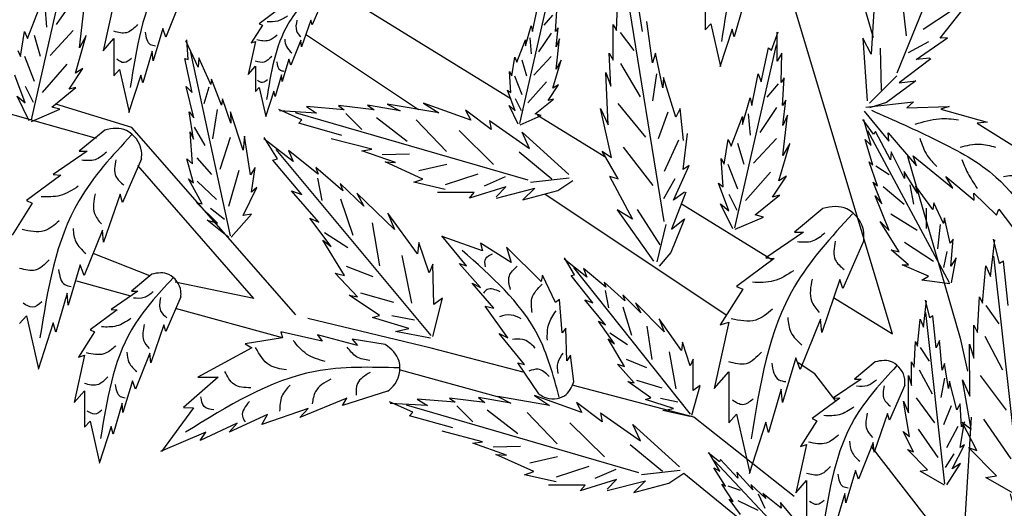
# Model space of a CAD drawing. Units: inches. Extents: x 20 to 119, y 20 to 163.
# Drawn here: x 75 to 88, y 96 to 103 of the extents above; entities that cross this region are included whole.
import ezdxf

# ---------------------------------------------------------------- set-up
doc = ezdxf.new("R2010")
doc.units = ezdxf.units.IN
doc.header["$MEASUREMENT"] = 0
doc.layers.add('Z_Pflanzebene', color=7, linetype='Continuous')
doc.layers.add('Z_Pflanzen', color=7, linetype='Continuous')

# ---------------------------------------------------------------- blocks, each defined once
blk = doc.blocks.new('Z_Gehölz_')
at = {"layer": 'Z_Pflanzebene', "lineweight": 30}
for p, q in [((-14.599, 14.749), (-8.336, 10.883)), ((-3.14, 7.676), (-4.711, 12.905)), ((-3.586, 12.336), (-3.406, 11.714)), ((-9.594, 10.727), (-11.12, 11.744)), ((-13.975, 10.338), (-17.878, 11.442)), ((-7.972, 10.658), (-7.042, 10.084)), ((-11.263, 7.937), (-13.495, 10.486)), ((-2.938, 10.1), (-2.22, 7.619)), ((-11.837, 8.158), (-13.414, 9.971)), ((-5.399, 7.93), (-7.87, 9.577)), ((-6.005, 9.444), (-4.783, 8.69)), ((-14.028, 8.775), (-13.253, 8.472)), ((-13.511, 8.193), (-14.246, 8.395)), ((-11.837, 8.161), (-12.907, 8.38)), ((-3.944, 8.172), (-3.14, 7.676)), ((-11.445, 7.626), (-12.899, 8.025)), ((-9.42, 7.485), (-11.101, 7.889)), ((-8.168, 7.154), (-9.42, 7.485)), ((-4.201, 7.132), (-4.427, 7.282)), ((-8.519, 6.822), (-9.839, 7.185)), ((-3.908, 6.756), (-4.201, 7.132)), ((-5.846, 6.542), (-7.484, 6.974)), ((-4.48, 5.463), (-5.846, 6.542)), ((-2.168, 4.921), (-2.068, 6.544)), ((-2.142, 4.492), (-3.433, 6.147)), ((-5.983, 5.782), (-4.596, 4.651))]:
    blk.add_line(p, q, dxfattribs=at)
at = {"layer": 'Z_Pflanzebene', "color": 74, "lineweight": 30, "true_color": 0x44a009}
for p, q in [((-3.08, 11.234), (-1.836, 14.286)), ((-14.862, 10.591), (-14.296, 13.082)), ((-8.213, 10.541), (-7.788, 12.415)), ((-6.248, 9.207), (-6.775, 12.46)), ((-6.544, 11.795), (-6.638, 12.399)), ((-3.028, 12.392), (-2.957, 11.735)), ((-14.296, 12.228), (-14.525, 11.891)), ((-12.833, 12.218), (-13.033, 11.72)), ((-10.9, 12.212), (-11.042, 11.886)), ((-6.899, 11.807), (-6.876, 12.323)), ((-5.692, 12.324), (-5.692, 11.819)), ((-14.915, 11.701), (-14.758, 12.109)), ((-14.681, 12.144), (-14.657, 11.855)), ((-14.209, 11.575), (-14.146, 12.124)), ((-13.74, 12.19), (-13.885, 11.533)), ((-11.506, 12.09), (-11.761, 11.9)), ((-8.041, 11.794), (-7.976, 12.119)), ((-7.728, 11.794), (-7.71, 12.078)), ((-5.173, 12.151), (-5.298, 11.722)), ((-3.393, 12.15), (-3.431, 11.486)), ((-2.337, 12.079), (-2.726, 11.821)), ((-2.493, 11.706), (-2.184, 12.095)), ((-11.061, 11.948), (-11.184, 11.588)), ((-11.042, 11.886), (-11.061, 11.948)), ((-7.77, 12.016), (-7.887, 11.881)), ((-6.409, 11.371), (-6.485, 11.933)), ((-15.009, 11.457), (-14.955, 11.795)), ((-14.955, 11.795), (-14.915, 11.701)), ((-14.296, 11.807), (-14.609, 11.47)), ((-13.075, 11.837), (-13.206, 11.395)), ((-13.033, 11.72), (-13.075, 11.837)), ((-11.718, 11.882), (-11.87, 11.64)), ((-11.761, 11.9), (-11.718, 11.882)), ((-8.135, 11.6), (-8.059, 11.871)), ((-8.059, 11.871), (-8.041, 11.794)), ((-7.693, 11.847), (-7.728, 11.794)), ((-7.722, 11.588), (-7.693, 11.847)), ((-6.944, 11.404), (-6.944, 11.891)), ((-6.944, 11.891), (-6.899, 11.807)), ((-5.692, 11.819), (-5.616, 11.902)), ((-5.616, 11.902), (-5.485, 11.321)), ((-5.326, 11.826), (-5.492, 11.314)), ((-5.298, 11.722), (-5.326, 11.826)), ((-14.826, 11.747), (-14.742, 11.458)), ((-14.264, 11.23), (-14.115, 11.74)), ((-14.115, 11.74), (-14.209, 11.575)), ((-13.885, 11.533), (-13.74, 11.699)), ((-13.74, 11.699), (-13.74, 11.194)), ((-12.593, 11.312), (-12.759, 11.667)), ((-12.727, 11.414), (-12.748, 11.681)), ((-11.813, 11.659), (-11.912, 11.21)), ((-11.87, 11.64), (-11.813, 11.659)), ((-11.193, 11.678), (-11.331, 11.338)), ((-11.184, 11.588), (-11.193, 11.678)), ((-8.253, 11.376), (-8.135, 11.682)), ((-8.135, 11.682), (-8.135, 11.6)), ((-8.078, 11.709), (-8.059, 11.491)), ((-7.788, 11.772), (-7.96, 11.519)), ((-7.722, 11.281), (-7.675, 11.694)), ((-7.675, 11.694), (-7.722, 11.588)), ((-6.849, 11.78), (-6.662, 11.535)), ((-4.79, 11.541), (-4.696, 11.792)), ((-4.711, 11.392), (-4.711, 11.785)), ((-3.544, 11.706), (-3.485, 10.85)), ((-3.431, 11.486), (-3.544, 11.706)), ((-2.82, 11.416), (-2.392, 11.709)), ((-2.392, 11.709), (-2.493, 11.706)), ((-15.049, 11.536), (-15.009, 11.457)), ((-13.22, 11.526), (-13.345, 11.097)), ((-13.206, 11.395), (-13.22, 11.526)), ((-5.286, 9.122), (-4.72, 11.613)), ((-4.931, 11.11), (-4.829, 11.573)), ((-4.829, 11.573), (-4.79, 11.541)), ((-3.308, 11.568), (-3.297, 10.996)), ((-2.652, 11.655), (-2.927, 11.506)), ((-14.958, 11.458), (-14.826, 11.121)), ((-12.776, 11.426), (-12.727, 11.414)), ((-12.673, 10.963), (-12.776, 11.426)), ((-12.154, 9.011), (-12.694, 11.508)), ((-12.582, 11.438), (-12.593, 11.312)), ((-12.42, 11.072), (-12.582, 11.438)), ((-11.359, 11.418), (-11.449, 11.116)), ((-11.331, 11.338), (-11.359, 11.418)), ((-8.324, 11.193), (-8.283, 11.446)), ((-8.283, 11.446), (-8.253, 11.376)), ((-8.186, 11.41), (-8.123, 11.193)), ((-7.788, 11.455), (-8.023, 11.202)), ((-7.763, 11.022), (-7.651, 11.405)), ((-7.651, 11.405), (-7.722, 11.281)), ((-6.977, 11.052), (-6.999, 11.499)), ((-6.999, 11.499), (-6.944, 11.404)), ((-6.37, 11.5), (-6.409, 11.371)), ((-6.268, 11.027), (-6.37, 11.5)), ((-4.648, 11.502), (-4.711, 11.392)), ((-4.656, 11.102), (-4.648, 11.502)), ((-2.622, 11.423), (-3.051, 11.095)), ((-2.634, 11.434), (-2.82, 11.416)), ((-14.38, 11.349), (-14.718, 10.964)), ((-14.35, 11.01), (-14.162, 11.293)), ((-14.162, 11.293), (-14.264, 11.23)), ((-13.74, 11.194), (-13.663, 11.277)), ((-13.663, 11.277), (-13.532, 10.696)), ((-11.912, 11.21), (-11.813, 11.324)), ((-11.813, 11.324), (-11.813, 10.979)), ((-6.845, 11.36), (-6.577, 10.907)), ((-14.947, 10.822), (-15.088, 11.199)), ((-13.373, 11.201), (-13.539, 10.689)), ((-13.345, 11.097), (-13.373, 11.201)), ((-12.411, 11.145), (-12.42, 11.072)), ((-12.274, 10.794), (-12.411, 11.145)), ((-11.458, 11.206), (-11.543, 10.912)), ((-11.449, 11.116), (-11.458, 11.206)), ((-8.336, 10.963), (-8.354, 11.252)), ((-8.354, 11.252), (-8.324, 11.193)), ((-8.286, 11.193), (-8.186, 10.939)), ((-7.01, 10.526), (-7.046, 11.239)), ((-7.046, 11.239), (-6.977, 11.052)), ((-6.355, 11.22), (-6.41, 10.85)), ((-6.259, 11.169), (-6.268, 11.027)), ((-6.09, 10.631), (-6.259, 11.169)), ((-5.057, 10.788), (-4.97, 11.22)), ((-4.97, 11.22), (-4.931, 11.11)), ((-4.617, 11.165), (-4.656, 11.102)), ((-4.641, 10.788), (-4.617, 11.165)), ((-3.082, 11.192), (-3.454, 10.818)), ((-2.826, 11.124), (-3.222, 10.828)), ((-3.051, 11.095), (-2.826, 11.124)), ((-14.946, 11.049), (-14.838, 10.832)), ((-14.586, 10.767), (-14.256, 11.034)), ((-14.256, 11.034), (-14.35, 11.01)), ((-12.651, 10.618), (-12.755, 11.046)), ((-12.755, 11.046), (-12.673, 10.963)), ((-12.448, 11.038), (-12.514, 10.809)), ((-11.813, 10.979), (-11.761, 11.035)), ((-11.761, 11.035), (-11.671, 10.638)), ((-8.277, 10.715), (-8.383, 10.998)), ((-8.383, 10.998), (-8.336, 10.963)), ((-7.851, 11.111), (-8.105, 10.822)), ((-7.828, 10.856), (-7.687, 11.069)), ((-7.687, 11.069), (-7.763, 11.022)), ((-4.696, 11.084), (-4.852, 10.903)), ((-15.057, 10.916), (-14.947, 10.822)), ((-14.892, 10.579), (-15.057, 10.916)), ((-12.261, 10.878), (-12.274, 10.794)), ((-12.15, 10.549), (-12.261, 10.878)), ((-11.562, 10.983), (-11.676, 10.634)), ((-11.543, 10.912), (-11.562, 10.983)), ((-8.277, 10.885), (-8.195, 10.722)), ((-8.005, 10.674), (-7.758, 10.874)), ((-7.758, 10.874), (-7.828, 10.856)), ((-5.182, 10.53), (-5.08, 10.89)), ((-5.08, 10.89), (-5.057, 10.788)), ((-4.594, 10.859), (-4.641, 10.788)), ((-4.633, 10.514), (-4.594, 10.859)), ((-14.86, 10.571), (-14.476, 10.736)), ((-14.476, 10.736), (-14.586, 10.767)), ((-13.495, 10.486), (-14.531, 10.807)), ((-12.333, 10.734), (-12.398, 10.332)), ((-11.18, 10.593), (-11.496, 10.733)), ((-10.604, 10.731), (-11.119, 10.772)), ((-11.119, 10.772), (-10.982, 10.683)), ((-10.199, 10.728), (-10.682, 10.787)), ((-10.682, 10.787), (-10.604, 10.731)), ((-10.286, 10.794), (-10.199, 10.728)), ((-9.845, 10.717), (-10.286, 10.794)), ((-9.319, 10.686), (-10.022, 10.808)), ((-10.022, 10.808), (-9.845, 10.717)), ((-9.524, 10.819), (-9.319, 10.686)), ((-8.879, 10.588), (-9.524, 10.819)), ((-8.952, 10.725), (-8.879, 10.588)), ((-8.603, 10.46), (-8.952, 10.725)), ((-8.236, 10.532), (-8.36, 10.786)), ((-8.36, 10.786), (-8.277, 10.715)), ((-7.118, 10.746), (-7.01, 10.526)), ((-6.967, 10.078), (-7.118, 10.746)), ((-6.879, 10.817), (-6.503, 10.358)), ((-6.032, 10.749), (-6.09, 10.631)), ((-5.988, 10.31), (-6.032, 10.749)), ((-4.72, 10.759), (-4.949, 10.422)), ((-3.503, 10.765), (-2.857, 10.839)), ((-3.222, 10.828), (-3.455, 10.754)), ((-2.857, 10.839), (-2.945, 10.756)), ((-2.945, 10.756), (-2.371, 10.776)), ((-2.371, 10.776), (-2.485, 10.737)), ((-2.485, 10.737), (-1.853, 10.563)), ((-12.715, 10.701), (-12.651, 10.618)), ((-12.655, 10.331), (-12.715, 10.701)), ((-12.153, 10.703), (-12.15, 10.549)), ((-11.978, 10.179), (-12.153, 10.703)), ((-10.982, 10.683), (-11.487, 10.713)), ((-8.102, 9.769), (-11.267, 10.688)), ((-11.223, 10.545), (-11.18, 10.593)), ((-10.583, 10.679), (-10.363, 10.463)), ((-10.166, 10.623), (-9.75, 10.303)), ((-9.624, 10.591), (-9.214, 10.162)), ((-8.212, 10.526), (-7.923, 10.65)), ((-7.923, 10.65), (-8.005, 10.674)), ((-6.201, 10.697), (-6.333, 10.332)), ((-5.339, 10.232), (-5.182, 10.639)), ((-5.182, 10.639), (-5.182, 10.53)), ((-5.105, 10.674), (-5.081, 10.386)), ((-4.57, 10.655), (-4.633, 10.514)), ((-4.633, 10.106), (-4.57, 10.655)), ((-3.4, 10.396), (-3.545, 10.595)), ((-3.433, 10.245), (-3.53, 10.592)), ((-3.528, 10.709), (-3.19, 10.303)), ((-13.865, 10.454), (-14.214, 10.164)), ((-12.647, 10.495), (-12.503, 10.243)), ((-10.635, 10.378), (-11.223, 10.545)), ((-8.626, 10.584), (-8.081, 10.201)), ((-8.626, 10.584), (-8.603, 10.46)), ((-1.853, 10.563), (-1.988, 10.546)), ((-1.988, 10.546), (-1.481, 10.228)), ((-12.701, 10.43), (-12.655, 10.331)), ((-12.671, 9.994), (-12.701, 10.43)), ((-12.155, 10.352), (-12.296, 9.914)), ((-11.962, 10.368), (-11.978, 10.179)), ((-11.882, 9.843), (-11.962, 10.368)), ((-11.298, 10.024), (-11.7, 10.332)), ((-11.512, 10.061), (-11.696, 10.354)), ((-10.23, 10.192), (-10.78, 10.336)), ((-9.042, 10.447), (-8.571, 9.984)), ((-8.081, 10.201), (-8.184, 10.426)), ((-8.184, 10.426), (-7.549, 9.849)), ((-5.993, 9.915), (-5.931, 10.408)), ((-5.433, 9.988), (-5.378, 10.326)), ((-5.378, 10.326), (-5.339, 10.232)), ((-4.72, 10.338), (-5.033, 10.001)), ((-3.411, 9.974), (-3.516, 10.327)), ((-3.516, 10.327), (-3.433, 10.245)), ((-2.366, 8.375), (-3.48, 10.443)), ((-3.373, 10.434), (-3.4, 10.396)), ((-3.169, 10.049), (-3.373, 10.434)), ((-3.201, 10.417), (-2.817, 9.968)), ((-3.19, 10.303), (-3.201, 10.417)), ((-9.421, 7.657), (-11.531, 10.188)), ((-10.364, 10.169), (-10.23, 10.192)), ((-6.807, 10.222), (-6.404, 9.699)), ((-6.054, 10.314), (-6.252, 9.891)), ((-5.25, 10.277), (-5.166, 9.989)), ((-4.688, 9.761), (-4.539, 10.271)), ((-4.539, 10.271), (-4.633, 10.106)), ((-14.102, 10.164), (-14.566, 9.846)), ((-14.214, 10.164), (-14.102, 10.164)), ((-13.363, 10.061), (-13.621, 9.469)), ((-12.747, 10.063), (-12.671, 9.994)), ((-12.654, 9.734), (-12.747, 10.063)), ((-12.61, 10.074), (-12.411, 9.848)), ((-11.575, 10.045), (-11.512, 10.061)), ((-11.361, 10.175), (-11.298, 10.024)), ((-10.958, 9.853), (-11.361, 10.175)), ((-9.907, 10.01), (-10.364, 10.169)), ((-10.087, 10.12), (-9.714, 10.129)), ((-8.222, 10.155), (-7.78, 9.791)), ((-7.093, 10.167), (-6.967, 10.078)), ((-6.874, 9.788), (-7.093, 10.167)), ((-5.473, 10.067), (-5.433, 9.988)), ((-5.449, 9.682), (-5.473, 10.067)), ((-3.161, 10.156), (-3.169, 10.049)), ((-2.979, 9.795), (-3.161, 10.156)), ((-2.817, 9.968), (-2.863, 10.103)), ((-2.863, 10.103), (-2.323, 9.664)), ((-11.816, 9.943), (-11.882, 9.843)), ((-11.867, 9.608), (-11.816, 9.943)), ((-11.181, 9.578), (-11.575, 10.045)), ((-10.991, 9.943), (-10.958, 9.853)), ((-10.624, 9.624), (-10.991, 9.943)), ((-10.048, 10.019), (-9.907, 10.01)), ((-9.535, 9.785), (-10.048, 10.019)), ((-9.587, 9.904), (-9.209, 9.99)), ((-6.121, 9.497), (-5.908, 9.97)), ((-5.908, 9.97), (-5.993, 9.915)), ((-5.382, 9.989), (-5.25, 9.652)), ((-3.347, 9.693), (-3.461, 10.02)), ((-3.461, 10.02), (-3.411, 9.974)), ((-3.371, 9.968), (-3.188, 9.846)), ((-14.463, 9.838), (-14.927, 9.494)), ((-14.566, 9.846), (-14.463, 9.838)), ((-12.723, 9.789), (-12.654, 9.734)), ((-12.539, 9.45), (-12.723, 9.789)), ((-12.038, 9.902), (-12.181, 9.411)), ((-10.97, 9.798), (-10.907, 9.496)), ((-9.659, 9.742), (-9.535, 9.785)), ((-9.225, 9.711), (-8.781, 9.856)), ((-8.697, 9.695), (-8.41, 9.819)), ((-8.067, 9.745), (-7.543, 9.804)), ((-6.993, 9.826), (-6.68, 9.238)), ((-6.993, 9.826), (-6.874, 9.788)), ((-6.103, 9.789), (-6.26, 9.518)), ((-4.804, 9.88), (-5.141, 9.495)), ((-4.774, 9.541), (-4.586, 9.824)), ((-4.586, 9.824), (-4.688, 9.761)), ((-2.804, 9.596), (-2.983, 9.891)), ((-2.983, 9.891), (-2.979, 9.795)), ((-2.418, 9.822), (-2.031, 9.5)), ((-2.323, 9.664), (-2.418, 9.822)), ((-12.608, 9.756), (-12.345, 9.507)), ((-11.978, 9.288), (-11.792, 9.669)), ((-11.792, 9.669), (-11.867, 9.608)), ((-10.659, 9.727), (-10.624, 9.624)), ((-10.336, 9.417), (-10.659, 9.727)), ((-9.229, 9.645), (-9.659, 9.742)), ((-8.406, 9.678), (-8.901, 9.524)), ((-8.535, 9.543), (-8.406, 9.678)), ((-8.534, 9.528), (-8.011, 9.66)), ((-8.011, 9.66), (-8.173, 9.502)), ((-7.695, 9.628), (-7.493, 9.765)), ((-5.371, 9.353), (-5.512, 9.73)), ((-5.512, 9.73), (-5.449, 9.682)), ((-3.287, 9.447), (-3.406, 9.743)), ((-3.406, 9.743), (-3.347, 9.693)), ((-3.27, 9.686), (-2.984, 9.443)), ((-2.908, 9.706), (-2.858, 9.444)), ((-2.592, 9.371), (-2.831, 9.694)), ((-2.831, 9.694), (-2.804, 9.596)), ((-13.655, 9.58), (-13.879, 8.927)), ((-13.621, 9.469), (-13.655, 9.58)), ((-11.324, 9.624), (-11.181, 9.578)), ((-10.95, 9.197), (-11.324, 9.624)), ((-10.655, 9.519), (-10.489, 9.021)), ((-10.432, 9.592), (-10.336, 9.417)), ((-9.918, 9.097), (-10.432, 9.592)), ((-8.836, 9.602), (-9.333, 9.601)), ((-8.901, 9.524), (-8.836, 9.602)), ((-8.173, 9.502), (-7.695, 9.628)), ((-5.956, 9.606), (-6.152, 9.103)), ((-5.972, 9.609), (-6.121, 9.497)), ((-5.37, 9.58), (-5.262, 9.363)), ((-5.01, 9.298), (-4.68, 9.565)), ((-4.68, 9.565), (-4.774, 9.541)), ((-3.187, 9.086), (-3.377, 9.557)), ((-3.377, 9.557), (-3.287, 9.447)), ((-2.035, 9.592), (-1.725, 9.294)), ((-2.031, 9.5), (-2.035, 9.592)), ((-14.85, 9.46), (-15.125, 9.022)), ((-14.927, 9.494), (-14.85, 9.46)), ((-12.616, 9.466), (-12.539, 9.45)), ((-12.329, 9.185), (-12.616, 9.466)), ((-12.424, 9.39), (-12.234, 9.24)), ((-5.481, 9.447), (-5.371, 9.353)), ((-5.316, 9.11), (-5.481, 9.447)), ((-4.091, 9.386), (-4.476, 9.065)), ((-2.682, 9.39), (-2.686, 9.113)), ((-2.58, 9.464), (-2.592, 9.371)), ((-2.448, 9.179), (-2.58, 9.464)), ((-12.144, 8.994), (-11.865, 9.306)), ((-11.865, 9.306), (-11.978, 9.288)), ((-11.073, 9.253), (-10.95, 9.197)), ((-10.783, 8.866), (-11.073, 9.253)), ((-9.607, 8.77), (-10.013, 9.323)), ((-10.013, 9.323), (-9.918, 9.097)), ((-6.68, 9.238), (-6.89, 9.368)), ((-6.89, 9.368), (-6.395, 8.668)), ((-6.617, 9.372), (-6.31, 8.89)), ((-5.284, 9.102), (-4.9, 9.267)), ((-4.9, 9.267), (-5.01, 9.298)), ((-3.166, 9.313), (-2.806, 9.091)), ((-2.433, 9.258), (-2.448, 9.179)), ((-2.359, 8.911), (-2.433, 9.258)), ((-1.725, 9.294), (-1.694, 9.378)), ((-1.694, 9.378), (-1.421, 9.016)), ((-12.468, 9.224), (-12.329, 9.185)), ((-12.176, 8.988), (-12.468, 9.224)), ((-10.224, 9.189), (-10.123, 8.604)), ((-6.228, 9.169), (-6.351, 8.657)), ((-5.974, 9.245), (-6.158, 8.785)), ((-6.152, 9.103), (-5.974, 9.245)), ((-3.31, 9.209), (-3.187, 9.086)), ((-3.053, 8.794), (-3.31, 9.209)), ((-2.494, 9.166), (-2.528, 8.835)), ((-13.896, 9.091), (-14.145, 8.472)), ((-13.879, 8.927), (-13.896, 9.091)), ((-10.871, 9.058), (-10.556, 8.856)), ((-8.938, 8.606), (-9.275, 9.012)), ((-8.722, 8.807), (-9.273, 9.003)), ((-4.353, 9.065), (-4.867, 8.713)), ((-4.476, 9.065), (-4.353, 9.065)), ((-10.895, 8.952), (-10.783, 8.866)), ((-10.6, 8.471), (-10.895, 8.952)), ((-9.591, 8.924), (-9.607, 8.77)), ((-9.45, 8.51), (-9.591, 8.924)), ((-8.333, 8.65), (-8.751, 8.914)), ((-8.751, 8.914), (-8.722, 8.807)), ((-8.394, 8.857), (-8.333, 8.65)), ((-7.925, 8.392), (-8.394, 8.857)), ((-3.534, 8.951), (-3.819, 8.294)), ((-2.979, 8.928), (-2.586, 8.67)), ((-2.315, 8.969), (-2.359, 8.911)), ((-2.348, 8.6), (-2.315, 8.969)), ((-1.806, 8.457), (-1.75, 8.957)), ((-1.685, 8.636), (-1.769, 8.969)), ((-9.821, 8.744), (-9.69, 8.097)), ((-7.468, 8.482), (-7.605, 8.713)), ((-6.158, 8.785), (-6.318, 8.601)), ((-4.867, 8.713), (-4.753, 8.703)), ((-2.923, 8.62), (-3.159, 8.824)), ((-3.159, 8.824), (-3.053, 8.794)), ((-2.404, 8.801), (-2.447, 8.582)), ((-1.4, 5.481), (-1.763, 8.737)), ((-14.197, 8.618), (-14.36, 8.069)), ((-14.145, 8.472), (-14.197, 8.618)), ((-10.577, 8.599), (-10.215, 8.459)), ((-9.4, 8.625), (-9.45, 8.51)), ((-9.385, 8.078), (-9.4, 8.625)), ((-9.038, 8.638), (-8.938, 8.606)), ((-8.748, 8.31), (-9.038, 8.638)), ((-7.303, 8.45), (-7.609, 8.696)), ((-5.891, 6.582), (-7.48, 8.581)), ((-4.753, 8.703), (-5.267, 8.323)), ((-3.012, 8.618), (-2.923, 8.62)), ((-2.654, 8.463), (-3.012, 8.618)), ((-2.274, 8.711), (-2.348, 8.6)), ((-2.337, 8.371), (-2.274, 8.711)), ((-1.918, 8.095), (-1.871, 8.606)), ((-1.871, 8.606), (-1.806, 8.457)), ((-1.63, 8.67), (-1.685, 8.636)), ((-1.567, 8.066), (-1.63, 8.67)), ((-13.225, 8.49), (-13.5, 8.261)), ((-10.425, 8.184), (-10.727, 8.505)), ((-10.727, 8.505), (-10.6, 8.471)), ((-7.905, 8.476), (-7.925, 8.392)), ((-7.728, 8.107), (-7.905, 8.476)), ((-7.517, 8.471), (-7.468, 8.482)), ((-7.22, 8.102), (-7.517, 8.471)), ((-7.349, 8.568), (-7.303, 8.45)), ((-7.042, 8.312), (-7.349, 8.568)), ((-2.744, 8.408), (-2.654, 8.463)), ((-8.864, 8.367), (-8.748, 8.31)), ((-8.566, 8.026), (-8.864, 8.367)), ((-7.066, 8.382), (-7.042, 8.312)), ((-6.787, 8.128), (-7.066, 8.382)), ((-5.267, 8.323), (-5.181, 8.285)), ((-3.858, 8.418), (-4.105, 7.695)), ((-3.819, 8.294), (-3.858, 8.418)), ((-2.363, 8.357), (-2.744, 8.408)), ((-14.377, 8.232), (-14.532, 7.699)), ((-14.36, 8.069), (-14.377, 8.232)), ((-13.412, 8.261), (-13.778, 8.01)), ((-13.5, 8.261), (-13.412, 8.261)), ((-12.828, 8.18), (-13.032, 7.712)), ((-10.536, 8.205), (-10.425, 8.184)), ((-10.123, 7.928), (-10.536, 8.205)), ((-10.385, 8.237), (-9.936, 8.109)), ((-7.052, 8.269), (-7.009, 8.034)), ((-6.813, 8.209), (-6.787, 8.128)), ((-6.568, 7.962), (-6.813, 8.209)), ((-5.181, 8.285), (-5.486, 7.8)), ((-1.983, 7.697), (-1.959, 8.181)), ((-1.959, 8.181), (-1.918, 8.095)), ((-9.399, 7.643), (-9.267, 8.166)), ((-9.267, 8.166), (-9.385, 8.078)), ((-8.377, 7.626), (-8.685, 8.053)), ((-8.685, 8.053), (-8.566, 8.026)), ((-7.673, 8.145), (-7.728, 8.107)), ((-7.639, 7.69), (-7.673, 8.145)), ((-7.33, 8.14), (-7.22, 8.102)), ((-7.047, 7.803), (-7.33, 8.14)), ((-6.814, 8.047), (-6.694, 7.658)), ((-6.639, 8.1), (-6.568, 7.962)), ((-6.25, 7.707), (-6.639, 8.1)), ((-2.72, 7.77), (-2.68, 8.128)), ((-2.633, 7.898), (-2.693, 8.137)), ((-1.87, 8.066), (-1.697, 7.813)), ((-15.022, 7.82), (-14.927, 7.923)), ((-14.927, 7.923), (-14.764, 7.201)), ((-13.697, 8.003), (-14.064, 7.732)), ((-13.778, 8.01), (-13.697, 8.003)), ((-10.221, 7.901), (-10.123, 7.928)), ((-9.956, 7.929), (-9.649, 7.87)), ((-2.429, 5.637), (-2.69, 7.971)), ((-2.594, 7.923), (-2.633, 7.898)), ((-2.549, 7.489), (-2.594, 7.923)), ((-14.566, 7.828), (-14.772, 7.193)), ((-14.532, 7.699), (-14.566, 7.828)), ((-13.059, 7.8), (-13.235, 7.284)), ((-13.032, 7.712), (-13.059, 7.8)), ((-9.724, 7.751), (-10.221, 7.901)), ((-7.142, 7.849), (-7.047, 7.803)), ((-6.924, 7.543), (-7.142, 7.849)), ((-6.485, 7.784), (-6.418, 7.329)), ((-6.015, 7.449), (-6.319, 7.884)), ((-6.319, 7.884), (-6.25, 7.707)), ((-5.371, 7.838), (-5.571, 6.934)), ((-5.486, 7.8), (-5.371, 7.838)), ((-4.124, 7.876), (-4.4, 7.191)), ((-4.105, 7.695), (-4.124, 7.876)), ((-2.8, 7.511), (-2.766, 7.877)), ((-2.766, 7.877), (-2.72, 7.77)), ((-2.033, 7.349), (-2.033, 7.794)), ((-2.033, 7.794), (-1.983, 7.697)), ((-14.003, 7.705), (-14.22, 7.359)), ((-14.064, 7.732), (-14.003, 7.705)), ((-11.469, 7.704), (-11.444, 7.623)), ((-10.905, 7.579), (-11.469, 7.704)), ((-10.422, 7.521), (-10.966, 7.663)), ((-10.966, 7.663), (-10.905, 7.579)), ((-9.907, 7.712), (-9.724, 7.751)), ((-9.432, 7.617), (-9.907, 7.712)), ((-8.152, 7.259), (-8.494, 7.683)), ((-8.494, 7.683), (-8.377, 7.626)), ((-7.59, 7.755), (-7.639, 7.69)), ((-7.573, 7.311), (-7.59, 7.755)), ((-6.989, 7.694), (-6.748, 7.532)), ((-1.886, 7.648), (-1.643, 7.186)), ((-11.444, 7.623), (-11.955, 7.543)), ((-11.955, 7.543), (-11.861, 7.488)), ((-10.048, 7.533), (-10.495, 7.605)), ((-10.495, 7.605), (-10.422, 7.521)), ((-7.01, 7.612), (-6.924, 7.543)), ((-6.789, 7.234), (-7.01, 7.612)), ((-6, 7.567), (-6.015, 7.449)), ((-5.897, 7.244), (-6, 7.567)), ((-2.847, 7.226), (-2.83, 7.572)), ((-2.83, 7.572), (-2.8, 7.511)), ((-2.501, 7.586), (-2.549, 7.489)), ((-2.467, 7.183), (-2.501, 7.586)), ((-2.22, 7.619), (-2.123, 7.172)), ((-2.091, 6.829), (-2.092, 7.538)), ((-2.092, 7.538), (-2.033, 7.349)), ((-14.138, 7.386), (-14.281, 6.741)), ((-14.22, 7.359), (-14.138, 7.386)), ((-13.249, 7.413), (-13.446, 6.925)), ((-13.235, 7.284), (-13.249, 7.413)), ((-11.861, 7.488), (-12.595, 7.088)), ((-7.526, 7.386), (-7.573, 7.311)), ((-7.479, 7.031), (-7.526, 7.386)), ((-6.181, 7.432), (-6.091, 6.928)), ((-2.766, 7.49), (-2.642, 7.308)), ((-7.954, 6.861), (-8.241, 7.283)), ((-8.241, 7.283), (-8.152, 7.259)), ((-6.659, 7.009), (-6.887, 7.263)), ((-6.887, 7.263), (-6.789, 7.234)), ((-6.769, 7.333), (-6.491, 7.218)), ((-5.857, 7.332), (-5.897, 7.244)), ((-5.855, 6.908), (-5.857, 7.332)), ((-4.457, 7.353), (-4.638, 6.744)), ((-4.4, 7.191), (-4.457, 7.353)), ((-3.38, 7.296), (-3.66, 7.062)), ((-2.883, 6.976), (-2.883, 7.295)), ((-2.883, 7.295), (-2.847, 7.226)), ((-2.435, 7.273), (-2.467, 7.183)), ((-2.379, 6.933), (-2.435, 7.273)), ((-5.571, 6.934), (-5.371, 7.162)), ((-5.371, 7.162), (-5.371, 6.468)), ((-2.925, 6.603), (-2.925, 7.111)), ((-2.925, 7.111), (-2.883, 6.976)), ((-2.778, 7.19), (-2.603, 6.859)), ((-1.947, 7.111), (-1.596, 6.637)), ((-13.487, 7.04), (-13.616, 6.606)), ((-13.446, 6.925), (-13.487, 7.04)), ((-12.321, 7.087), (-12.794, 6.676)), ((-12.595, 7.088), (-12.321, 7.087)), ((-6.744, 7.027), (-6.659, 7.009)), ((-6.43, 6.805), (-6.744, 7.027)), ((-6.627, 7.049), (-6.281, 6.942)), ((-5.874, 6.571), (-5.762, 6.974)), ((-5.762, 6.974), (-5.855, 6.908)), ((-3.57, 7.062), (-3.944, 6.806)), ((-3.66, 7.062), (-3.57, 7.062)), ((-2.975, 6.979), (-3.183, 6.502)), ((-2.434, 7.074), (-2.486, 6.812)), ((-2.368, 7.034), (-2.379, 6.933)), ((-2.266, 6.645), (-2.368, 7.034)), ((-2.071, 6.381), (-2.188, 7.052)), ((-2.188, 7.052), (-2.091, 6.829)), ((-14.281, 6.741), (-14.138, 6.904)), ((-14.138, 6.904), (-14.138, 6.409)), ((-10.014, 6.896), (-10.63, 6.701)), ((-7.37, 6.606), (-8.015, 6.837)), ((-8.015, 6.837), (-7.81, 6.703)), ((-4.657, 6.924), (-4.829, 6.335)), ((-4.638, 6.744), (-4.657, 6.924)), ((-13.629, 6.735), (-13.751, 6.314)), ((-13.616, 6.606), (-13.629, 6.735)), ((-10.569, 6.801), (-11.208, 6.541)), ((-10.63, 6.701), (-10.569, 6.801)), ((-9.671, 6.611), (-9.987, 6.751)), ((-9.473, 6.7), (-9.978, 6.73)), ((-6.593, 5.787), (-9.758, 6.706)), ((-9.095, 6.749), (-9.61, 6.79)), ((-9.61, 6.79), (-9.473, 6.7)), ((-8.69, 6.745), (-9.173, 6.804)), ((-9.173, 6.804), (-9.095, 6.749)), ((-8.335, 6.734), (-8.777, 6.811)), ((-8.777, 6.811), (-8.69, 6.745)), ((-7.81, 6.703), (-8.512, 6.826)), ((-8.512, 6.826), (-8.335, 6.734)), ((-7.443, 6.742), (-7.37, 6.606)), ((-7.093, 6.478), (-7.443, 6.742)), ((-6.506, 6.786), (-6.43, 6.805)), ((-6.124, 6.661), (-6.506, 6.786)), ((-6.3, 6.803), (-6.063, 6.752)), ((-3.861, 6.8), (-4.235, 6.523)), ((-3.944, 6.806), (-3.861, 6.8)), ((-2.994, 6.763), (-2.925, 6.603)), ((-2.91, 6.282), (-2.994, 6.763)), ((-2.821, 6.805), (-2.57, 6.465)), ((-2.221, 6.727), (-2.266, 6.645)), ((-2.205, 6.413), (-2.221, 6.727)), ((-12.654, 6.672), (-13.091, 6.075)), ((-12.794, 6.676), (-12.654, 6.672)), ((-11.65, 6.578), (-12.172, 6.34)), ((-11.096, 6.661), (-11.726, 6.443)), ((-11.726, 6.443), (-11.65, 6.578)), ((-11.208, 6.541), (-11.096, 6.661)), ((-9.714, 6.562), (-9.671, 6.611)), ((-9.074, 6.696), (-8.853, 6.481)), ((-8.657, 6.641), (-8.241, 6.32)), ((-8.115, 6.608), (-7.705, 6.18)), ((-7.117, 6.601), (-6.572, 6.219)), ((-7.117, 6.601), (-7.093, 6.478)), ((-6.266, 6.634), (-6.124, 6.661)), ((-5.899, 6.551), (-6.266, 6.634)), ((-5.371, 6.468), (-5.267, 6.582)), ((-5.267, 6.582), (-5.086, 5.783)), ((-3.21, 6.592), (-3.39, 6.066)), ((-3.183, 6.502), (-3.21, 6.592)), ((-2.343, 6.696), (-2.45, 6.441)), ((-14.138, 6.409), (-14.064, 6.49)), ((-14.064, 6.49), (-13.935, 5.92)), ((-12.06, 6.46), (-12.563, 6.227)), ((-12.172, 6.34), (-12.06, 6.46)), ((-9.126, 6.396), (-9.714, 6.562)), ((-7.532, 6.465), (-7.062, 6.001)), ((-6.572, 6.219), (-6.675, 6.443)), ((-6.675, 6.443), (-6.04, 5.867)), ((-4.867, 6.477), (-5.095, 5.773)), ((-4.829, 6.335), (-4.867, 6.477)), ((-4.173, 6.495), (-4.394, 6.142)), ((-4.235, 6.523), (-4.173, 6.495)), ((-2.222, 6.132), (-2.161, 6.481)), ((-2.161, 6.481), (-2.205, 6.413)), ((-1.992, 6.089), (-2.192, 6.476)), ((-2.192, 6.476), (-2.071, 6.381)), ((-1.905, 6.516), (-1.531, 5.977)), ((-13.778, 6.416), (-13.941, 5.914)), ((-13.751, 6.314), (-13.778, 6.416)), ((-12.489, 6.338), (-13.103, 6.076)), ((-12.563, 6.227), (-12.489, 6.338)), ((-8.721, 6.209), (-9.27, 6.353)), ((-2.854, 6.072), (-2.997, 6.35)), ((-2.997, 6.35), (-2.91, 6.282)), ((-2.791, 6.379), (-2.523, 5.993)), ((-2.252, 6.418), (-2.408, 6.124)), ((-8.855, 6.187), (-8.721, 6.209)), ((-8.398, 6.028), (-8.855, 6.187)), ((-6.713, 6.173), (-6.271, 5.809)), ((-4.311, 6.17), (-4.456, 5.513)), ((-4.394, 6.142), (-4.311, 6.17)), ((-3.404, 6.198), (-3.605, 5.7)), ((-3.39, 6.066), (-3.404, 6.198)), ((-2.328, 5.839), (-2.16, 6.168)), ((-2.16, 6.168), (-2.222, 6.132)), ((-8.578, 6.138), (-8.205, 6.147)), ((-8.026, 5.803), (-8.539, 6.036)), ((-8.539, 6.036), (-8.398, 6.028)), ((-5.496, 5.933), (-5.65, 6.058)), ((-5.491, 5.809), (-5.637, 6.059)), ((-2.664, 5.826), (-2.937, 6.104)), ((-2.937, 6.104), (-2.854, 6.072)), ((-2.305, 6.046), (-2.426, 5.859)), ((-1.727, 5.745), (-2.109, 6.132)), ((-2.109, 6.132), (-1.992, 6.089)), ((-8.078, 5.921), (-7.7, 6.008)), ((-4.275, 4.577), (-5.568, 5.953)), ((-5.483, 5.968), (-5.496, 5.933)), ((-5.245, 5.711), (-5.483, 5.968)), ((-2.403, 5.623), (-2.218, 5.914)), ((-2.218, 5.914), (-2.328, 5.839)), ((-8.15, 5.759), (-8.026, 5.803)), ((-7.716, 5.729), (-7.272, 5.874)), ((-7.188, 5.713), (-6.901, 5.836)), ((-6.558, 5.762), (-6.034, 5.822)), ((-6.186, 5.646), (-5.983, 5.782)), ((-5.417, 5.603), (-5.572, 5.855)), ((-5.572, 5.855), (-5.491, 5.809)), ((-5.044, 5.553), (-5.261, 5.796)), ((-5.261, 5.796), (-5.245, 5.711)), ((-3.647, 5.817), (-3.778, 5.375)), ((-3.605, 5.7), (-3.647, 5.817)), ((-2.767, 5.809), (-2.664, 5.826)), ((-2.433, 5.619), (-2.767, 5.809)), ((-7.72, 5.663), (-8.15, 5.759)), ((-6.897, 5.695), (-7.392, 5.542)), ((-7.026, 5.561), (-6.897, 5.695)), ((-7.025, 5.545), (-6.502, 5.678)), ((-6.502, 5.678), (-6.664, 5.519)), ((-6.664, 5.519), (-6.186, 5.646)), ((-5.31, 5.397), (-5.466, 5.629)), ((-5.466, 5.629), (-5.417, 5.603)), ((-4.456, 5.513), (-4.311, 5.679)), ((-4.311, 5.679), (-4.311, 5.174)), ((-1.872, 5.721), (-1.727, 5.745)), ((-1.405, 5.456), (-1.872, 5.721)), ((-7.327, 5.619), (-7.824, 5.618)), ((-7.392, 5.542), (-7.327, 5.619)), ((-5.385, 5.606), (-5.217, 5.55)), ((-4.868, 5.435), (-5.068, 5.627)), ((-5.068, 5.627), (-5.044, 5.553)), ((-4.971, 5.499), (-4.878, 5.306)), ((-4.656, 5.304), (-4.909, 5.505)), ((-4.909, 5.505), (-4.868, 5.435)), ((-3.792, 5.506), (-3.917, 5.077)), ((-3.778, 5.375), (-3.792, 5.506)), ((-5.212, 5.22), (-5.366, 5.425)), ((-5.366, 5.425), (-5.31, 5.397)), ((-5.248, 5.408), (-4.976, 5.279)), ((-4.666, 5.379), (-4.656, 5.304)), ((-4.505, 5.184), (-4.666, 5.379))]:
    blk.add_line(p, q, dxfattribs=at)
for points in [[(-4.467, 13.887), (-5.042, 13.168), (-5.471, 11.66)], [(-12.514, 13.262), (-13.089, 12.543), (-13.518, 11.035)], [(-10.976, 12.392), (-11.368, 11.9), (-11.662, 10.87)], [(-11.375, 12.007), (-11.509, 11.938), (-11.652, 11.929)], [(-11.249, 11.951), (-11.253, 11.803), (-11.201, 11.725)], [(-13.416, 11.893), (-13.568, 11.779), (-13.739, 11.798)], [(-13.314, 11.785), (-13.244, 11.62), (-13.174, 11.601)], [(-11.518, 11.747), (-11.631, 11.673), (-11.796, 11.682)], [(-11.414, 11.69), (-11.392, 11.591), (-11.318, 11.504)], [(-13.498, 11.429), (-13.6, 11.372), (-13.701, 11.417)], [(-11.592, 11.456), (-11.696, 11.378), (-11.813, 11.391)], [(-11.522, 11.382), (-11.474, 11.27), (-11.427, 11.257)], [(-11.648, 11.139), (-11.718, 11.1), (-11.787, 11.131)], [(-3.429, 10.724), (-2.532, 10.311), (-1.735, 9.814), (-0.901, 8.552)], [(-2.832, 10.533), (-2.505, 10.608), (-2.243, 10.594)], [(-13.5, 10.387), (-14.214, 9.494), (-14.747, 7.622)], [(-2.769, 10.343), (-2.669, 10.107), (-2.539, 9.955)], [(-2.219, 10.221), (-1.956, 10.263), (-1.738, 10.221)], [(-13.839, 10.153), (-13.996, 10.05), (-14.178, 10.042)], [(-2.198, 10.054), (-2.118, 9.868), (-1.989, 9.659)], [(-13.712, 10.05), (-13.712, 9.822), (-13.602, 9.704)], [(-1.633, 9.822), (-1.421, 9.816), (-1.304, 9.706)], [(-14.225, 9.688), (-14.47, 9.562), (-14.73, 9.546)], [(-13.996, 9.585), (-14.004, 9.317), (-13.91, 9.176)], [(-3.686, 9.312), (-4.476, 8.323), (-5.067, 6.249)], [(-14.485, 9.215), (-14.69, 9.081), (-14.99, 9.097)], [(-14.296, 9.112), (-14.257, 8.931), (-14.123, 8.774)], [(-4.061, 9.052), (-4.236, 8.939), (-4.437, 8.93)], [(-3.921, 8.939), (-3.921, 8.686), (-3.799, 8.555)], [(-7.678, 6.815), (-7.974, 7.668), (-8.999, 8.814)], [(-8.683, 8.591), (-8.677, 8.705), (-8.587, 8.766)], [(-14.619, 8.687), (-14.809, 8.545), (-15.022, 8.569)], [(-8.342, 8.28), (-8.357, 8.466), (-8.251, 8.598)], [(-14.493, 8.553), (-14.406, 8.348), (-14.32, 8.324)], [(-4.489, 8.537), (-4.76, 8.398), (-5.048, 8.38)], [(-12.937, 8.438), (-13.5, 7.732), (-13.921, 6.253)], [(-8.046, 7.967), (-8.049, 8.161), (-7.912, 8.354)], [(-4.236, 8.424), (-4.244, 8.127), (-4.14, 7.97)], [(-13.204, 8.252), (-13.328, 8.171), (-13.472, 8.165)], [(-8.484, 8.252), (-8.658, 8.28), (-8.71, 8.232)], [(-14.722, 8.112), (-14.848, 8.041), (-14.974, 8.096)], [(-13.104, 8.171), (-13.104, 7.991), (-13.017, 7.897)], [(-8.194, 7.884), (-8.332, 7.934), (-8.493, 7.911)], [(-7.84, 7.594), (-7.821, 7.81), (-7.721, 7.991)], [(-4.777, 8.013), (-5.004, 7.865), (-5.336, 7.883)], [(-13.509, 7.885), (-13.702, 7.785), (-13.908, 7.773)], [(-13.328, 7.804), (-13.335, 7.592), (-13.26, 7.48)], [(-4.568, 7.9), (-4.524, 7.699), (-4.375, 7.525)], [(-13.715, 7.511), (-13.877, 7.405), (-14.113, 7.418)], [(-10.862, 7.301), (-11.117, 7.403), (-11.3, 7.589)], [(-8.004, 7.484), (-8.18, 7.603), (-8.315, 7.599)], [(-13.565, 7.43), (-13.534, 7.287), (-13.428, 7.163)], [(-11.389, 7.187), (-11.625, 7.254), (-11.81, 7.49)], [(-10.257, 7.315), (-10.438, 7.367), (-10.563, 7.498)], [(-7.692, 7.14), (-7.694, 7.288), (-7.623, 7.413)], [(-4.926, 7.429), (-5.135, 7.271), (-5.371, 7.298)], [(-4.786, 7.28), (-4.69, 7.053), (-4.594, 7.027)], [(-3.086, 7.242), (-3.66, 6.523), (-4.09, 5.015)], [(-9.858, 7.214), (-11, 7.166), (-12.763, 6.338)], [(-11.876, 6.942), (-12.107, 6.991), (-12.229, 7.167)], [(-10.252, 7.152), (-10.424, 7.002), (-10.441, 6.842)], [(-7.814, 7.099), (-7.966, 7.195), (-8.092, 7.171)], [(-13.821, 7.094), (-13.97, 6.982), (-14.138, 7.001)], [(-13.721, 6.988), (-13.652, 6.826), (-13.584, 6.808)], [(-11.342, 6.977), (-11.453, 6.828), (-11.484, 6.624)], [(-10.789, 7.061), (-10.996, 6.891), (-11.041, 6.727)], [(-3.358, 7.053), (-3.485, 6.971), (-3.631, 6.964)], [(-3.257, 6.971), (-3.257, 6.787), (-3.168, 6.691)], [(-12.377, 6.641), (-12.513, 6.69), (-12.554, 6.821)], [(-11.894, 6.758), (-11.991, 6.559), (-11.952, 6.478)], [(-5.039, 6.791), (-5.179, 6.713), (-5.319, 6.774)], [(-13.902, 6.64), (-14.001, 6.584), (-14.101, 6.627)], [(-3.67, 6.679), (-3.866, 6.577), (-4.076, 6.564)], [(-3.485, 6.596), (-3.492, 6.38), (-3.415, 6.266)], [(-3.879, 6.298), (-4.044, 6.19), (-4.286, 6.203)], [(-3.727, 6.215), (-3.695, 6.069), (-3.587, 5.942)], [(-3.987, 5.873), (-4.14, 5.758), (-4.311, 5.777)], [(-3.885, 5.765), (-3.816, 5.6), (-3.746, 5.581)], [(-4.07, 5.409), (-4.171, 5.352), (-4.273, 5.397)]]:
    blk.add_spline(points, degree=3, dxfattribs=at)
for points in [[(-13.363, 10.061), (-13.361, 10.095), (-13.351, 10.247), (-13.542, 10.501), (-13.76, 10.48), (-13.865, 10.454)], [(-3.534, 8.951), (-3.531, 8.989), (-3.521, 9.156), (-3.732, 9.438), (-3.974, 9.415), (-4.091, 9.386)], [(-12.828, 8.18), (-12.826, 8.207), (-12.819, 8.326), (-12.969, 8.527), (-13.142, 8.511), (-13.225, 8.49)], [(-10.014, 6.896), (-9.987, 6.917), (-9.867, 7.009), (-9.8, 7.32), (-9.959, 7.471), (-10.048, 7.533)], [(-2.975, 6.979), (-2.973, 7.007), (-2.966, 7.129), (-3.119, 7.334), (-3.295, 7.317), (-3.38, 7.296)], [(-7.954, 6.861), (-7.932, 6.845), (-7.835, 6.775), (-7.584, 6.795), (-7.506, 6.949), (-7.479, 7.031)]]:
    blk.add_open_spline(points, degree=3, knots=[0, 0, 0, 0, 0.160852, 0.70796, 1.182489, 1.182489, 1.182489, 1.182489], dxfattribs=at)
at = {"layer": 'Z_Pflanzebene', "lineweight": 30}
blk.add_spline([(-1.656, 0.152), (-1.74, 0.892), (-1.555, 1.699), (-1.387, 2.405), (-1.504, 3.329), (-1.555, 4.254), (-1.437, 5.061), (-1.538, 5.498)], degree=3, dxfattribs=at)

msp = doc.modelspace()

# ---------------------------------------------------------------- block references
at = {"layer": 'Z_Pflanzen', "color": 74, "true_color": 0x44a009}
msp.add_blockref('Z_Gehölz_', (90.03717, 91.06721), dxfattribs=at)

doc.saveas('drawing.dxf')
